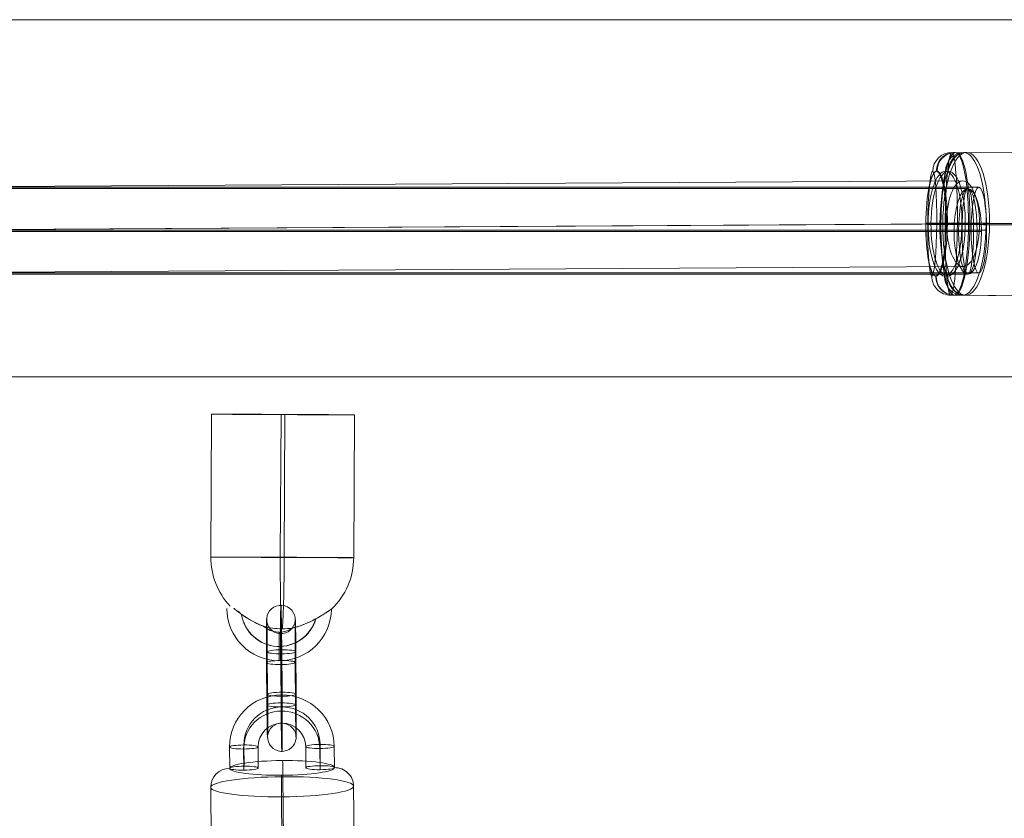
# Model space of a CAD drawing. Units: millimetres. Extents: x -5907 to 23601, y 24 to 19466.
# Drawn here: x 9274 to 9480, y 16197 to 16365 of the extents above; entities that cross this region are included whole.
import ezdxf

# ---------------------------------------------------------------- set-up
doc = ezdxf.new("R2010")
doc.units = ezdxf.units.MM
doc.header["$MEASUREMENT"] = 0
for name, color, linetype, lineweight in [('Level 8', 18, 'Continuous', 0), ('themes2_[ID]_25_[Material]_Unchanged_[Source]_Cell - Level 25', 7, 'Continuous', 0), ('themes2_[ID]_25_[Material]_Unchanged_[Source]_Cell - Level 26', 7, 'Continuous', 0), ('themes2_[ID]_25_[Material]_Unchanged_[Source]_Cell - Level 30', 7, 'Continuous', 0)]:
    doc.layers.add(name, color=color, linetype=linetype, lineweight=lineweight)

# ---------------------------------------------------------------- blocks, each defined once
blk = doc.blocks.new('From Smart Solid_616')
at = {"layer": 'themes2_[ID]_25_[Material]_Unchanged_[Source]_Cell - Level 25', "color": 148, "linetype": 'Continuous', "lineweight": 13}
for p, q in [((-14.92, 25.89), (-15.07, -4.11)), ((-0.34, 25.84), (-0.49, -4.16)), ((0.49, 25.8), (0.34, -4.2)), ((15.07, 25.75), (14.92, -4.25))]:
    blk.add_line(p, q, dxfattribs=at)
at = {"layer": 'themes2_[ID]_25_[Material]_Unchanged_[Source]_Cell - Level 25', "color": 148, "linetype": 'Continuous', "lineweight": 13, "extrusion": (0, 0, -1)}
for centre, major_axis, ratio in [((0.07, 25.82), (15, -0.07), 0.00142), ((-0.72, -22.9), (0, 3), 0.007295)]:
    blk.add_ellipse(centre, major_axis=major_axis, ratio=ratio, dxfattribs=at)
at = {"layer": 'themes2_[ID]_25_[Material]_Unchanged_[Source]_Cell - Level 25', "color": 148, "linetype": 'Continuous', "lineweight": 13}
for centre, major_axis, ratio, start_param, end_param in [((-0.07, -4.18), (-0.84, -14.98), 0.999618, 4.763772, 5.518049), ((-0.07, -4.18), (-0.07, -15), 0.027604, 4.710969, 6.281765), ((-0.73, -14.9), (-1.53, -10.89), 0.999973, 4.853154, 7.978904), ((-0.75, -14.89), (-1.12, -7.92), 0.999973, 5.015555, 7.711042), ((-0.71, -14.9), (-1.12, -7.92), 0.999973, 5.013246, 7.713438), ((-0.07, -4.18), (-0.84, -14.98), 0.999618, 6.071871, 6.334569), ((-0.73, -14.9), (-0.7, -4.95), 0.999973, 5.699685, 7.042994)]:
    blk.add_ellipse(centre, major_axis=major_axis, ratio=ratio, start_param=start_param, end_param=end_param, dxfattribs=at)
blk.add_ellipse((-0.07, -4.18), major_axis=(-15, 0.07), ratio=0.00142, dxfattribs=at)
at = {"layer": 'themes2_[ID]_25_[Material]_Unchanged_[Source]_Cell - Level 25', "color": 148, "linetype": 'Continuous', "lineweight": 13, "extrusion": (0, 0, -1)}
for major_axis, ratio, start_param, end_param in [((0.07, 15), 0.027604, 1.572217, 3.143013), ((0.84, 14.98), 0.999618, 1.519413, 2.327434), ((0.84, 14.98), 0.999618, 2.938708, 3.090209)]:
    blk.add_ellipse((-0.07, -4.18), major_axis=major_axis, ratio=ratio, start_param=start_param, end_param=end_param, dxfattribs=at)
at = {"layer": 'themes2_[ID]_25_[Material]_Unchanged_[Source]_Cell - Level 25', "color": 148, "linetype": 'Continuous', "lineweight": 13}
blk.add_open_spline([(-10.2, -14.91), (-10.22, -14.91), (-10.24, -14.9), (-10.26, -14.9)], degree=3, dxfattribs=at)
for points, knots in [([(-10.2, -14.91), (-9.88, -15.17), (-9.52, -15.45), (-9.15, -15.72), (-8.64, -16.11), (-8.09, -16.49), (-7.56, -16.84), (-7.01, -17.2), (-6.46, -17.52), (-5.94, -17.8), (-5.55, -18), (-5.18, -18.18), (-4.84, -18.33), (-4.66, -18.4), (-4.5, -18.47), (-4.36, -18.52), (-4.25, -18.56), (-4.16, -18.6), (-4.11, -18.62), (-4.06, -18.64), (-4.04, -18.65), (-4.04, -18.65), (-4.03, -18.65), (-4.05, -18.64), (-4.09, -18.63), (-4.15, -18.61), (-4.23, -18.58), (-4.33, -18.54), (-4.52, -18.47), (-4.76, -18.37), (-5, -18.27), (-5.51, -18.04), (-6.08, -17.76), (-6.64, -17.43), (-7.25, -17.09), (-7.87, -16.68), (-8.48, -16.26), (-8.92, -15.94), (-9.36, -15.61), (-9.78, -15.29), (-9.94, -15.16), (-10.11, -15.03), (-10.26, -14.9)], [0, 0, 0, 0, 0.080781, 0.080781, 0.080781, 0.195618, 0.195618, 0.195618, 0.312912, 0.312912, 0.312912, 0.398094, 0.398094, 0.398094, 0.441806, 0.441806, 0.441806, 0.473855, 0.473855, 0.473855, 0.497071, 0.497071, 0.497071, 0.520367, 0.520367, 0.520367, 0.551801, 0.551801, 0.551801, 0.611116, 0.611116, 0.611116, 0.73407, 0.73407, 0.73407, 0.865258, 0.865258, 0.865258, 0.961366, 0.961366, 0.961366, 1, 1, 1, 1]), ([(2.12, -19.02), (2.09, -19.02), (2.09, -19.02), (2.11, -19.02), (2.14, -19.01), (2.18, -19), (2.24, -18.99), (2.33, -18.97), (2.47, -18.93), (2.63, -18.89), (2.94, -18.81), (3.32, -18.7), (3.71, -18.56), (4.36, -18.33), (5.07, -18.04), (5.78, -17.7), (6.36, -17.42), (6.95, -17.11), (7.51, -16.78), (7.93, -16.54), (8.35, -16.29), (8.73, -16.06), (9.02, -15.87), (9.3, -15.69), (9.54, -15.54), (9.74, -15.41), (9.9, -15.29), (10.03, -15.21), (10.15, -15.13), (10.23, -15.07), (10.26, -15.05), (10.28, -15.03), (10.27, -15.04), (10.21, -15.08), (10.15, -15.12), (10.06, -15.18), (9.93, -15.27), (9.8, -15.35), (9.64, -15.46), (9.45, -15.58), (9.24, -15.72), (8.99, -15.88), (8.73, -16.04), (8.35, -16.28), (7.92, -16.53), (7.49, -16.78), (6.93, -17.1), (6.33, -17.42), (5.75, -17.7), (5.16, -17.98), (4.57, -18.24), (4.02, -18.44), (3.64, -18.58), (3.27, -18.71), (2.94, -18.8), (2.76, -18.86), (2.58, -18.9), (2.43, -18.94), (2.33, -18.97), (2.23, -18.99), (2.17, -19), (2.15, -19.01), (2.13, -19.01), (2.12, -19.02)], [0, 0, 0, 0, 0.016412, 0.016412, 0.016412, 0.032717, 0.032717, 0.032717, 0.061376, 0.061376, 0.061376, 0.121314, 0.121314, 0.121314, 0.223226, 0.223226, 0.223226, 0.306126, 0.306126, 0.306126, 0.367928, 0.367928, 0.367928, 0.416772, 0.416772, 0.416772, 0.457313, 0.457313, 0.457313, 0.498169, 0.498169, 0.498169, 0.534358, 0.534358, 0.534358, 0.569148, 0.569148, 0.569148, 0.606094, 0.606094, 0.606094, 0.648209, 0.648209, 0.648209, 0.711304, 0.711304, 0.711304, 0.794527, 0.794527, 0.794527, 0.879458, 0.879458, 0.879458, 0.936543, 0.936543, 0.936543, 0.968054, 0.968054, 0.968054, 0.991044, 0.991044, 0.991044, 1, 1, 1, 1])]:
    blk.add_open_spline(points, degree=3, knots=knots, dxfattribs=at)
blk = doc.blocks.new('From Smart Solid_670')
at = {"layer": 'themes2_[ID]_25_[Material]_Unchanged_[Source]_Cell - Level 30', "color": 40, "linetype": 'Continuous', "lineweight": 13}
for p, q in [((214.27, 9), (-214.27, 9)), ((213.05, 0), (-215.48, 0)), ((215.48, 0), (-213.05, 0)), ((214.27, -9), (-214.27, -9))]:
    blk.add_line(p, q, dxfattribs=at)
blk.add_ellipse((214.27, 0), major_axis=(0, -9), ratio=0.135218, dxfattribs=at)
blk = doc.blocks.new('From Smart Solid_671')
at = {"layer": 'themes2_[ID]_25_[Material]_Unchanged_[Source]_Cell - Level 30', "color": 40, "linetype": 'Continuous', "lineweight": 13}
for p, q in [((214.27, 9), (-214.27, 9)), ((211.37, 0), (-217.16, 0)), ((217.16, 0), (-211.37, 0)), ((214.27, -9), (-214.27, -9))]:
    blk.add_line(p, q, dxfattribs=at)
at = {"layer": 'themes2_[ID]_25_[Material]_Unchanged_[Source]_Cell - Level 30', "color": 40, "linetype": 'Continuous', "lineweight": 13, "extrusion": (0, 0, -1)}
blk.add_ellipse((214.27, 0), major_axis=(0, -9), ratio=0.321744, dxfattribs=at)
blk = doc.blocks.new('From Smart Solid_680')
at = {"layer": 'themes2_[ID]_25_[Material]_Unchanged_[Source]_Cell - Level 30', "color": 40, "linetype": 'Continuous', "lineweight": 13}
for p, q in [((-165.47, 9), (165.47, 9)), ((-167.4, 0), (163.53, 0)), ((-163.53, 0), (167.4, 0)), ((-165.47, -9), (165.47, -9))]:
    blk.add_line(p, q, dxfattribs=at)
at = {"layer": 'themes2_[ID]_25_[Material]_Unchanged_[Source]_Cell - Level 30', "color": 40, "linetype": 'Continuous', "lineweight": 13, "extrusion": (0, 0, -1)}
for centre in [(-165.47, 0), (165.47, 0)]:
    blk.add_ellipse(centre, major_axis=(0, 9), ratio=0.215199, dxfattribs=at)
blk = doc.blocks.new('From Smart Solid_708')
at = {"layer": 'themes2_[ID]_25_[Material]_Unchanged_[Source]_Cell - Level 30', "color": 40, "linetype": 'Continuous', "lineweight": 13}
for p, q in [((1.5, 8.19), (275.88, 9.81)), ((-2.01, -0.81), (272.47, 0.81)), ((5.06, -0.81), (279.38, 0.81)), ((1.55, -9.81), (275.97, -8.19))]:
    blk.add_line(p, q, dxfattribs=at)
at = {"layer": 'themes2_[ID]_25_[Material]_Unchanged_[Source]_Cell - Level 30', "color": 40, "linetype": 'Continuous', "lineweight": 13, "extrusion": (0, 0, -1)}
blk.add_ellipse((275.93, 0.81), major_axis=(-0.05, 9), ratio=0.383697, dxfattribs=at)
blk = doc.blocks.new('From Smart Solid_710')
at = {"layer": 'themes2_[ID]_25_[Material]_Unchanged_[Source]_Cell - Level 30', "color": 40, "linetype": 'Continuous', "lineweight": 13}
for p, q in [((-468.46, 9), (468.46, 9)), ((-470.1, 0), (466.83, 0)), ((-466.83, 0), (470.1, 0)), ((-468.46, -9), (468.46, -9))]:
    blk.add_line(p, q, dxfattribs=at)
blk.add_ellipse((468.46, 0), major_axis=(0, 9), ratio=0.181793, dxfattribs=at)
blk = doc.blocks.new('From Smart Solid_733')
at = {"layer": 'themes2_[ID]_25_[Material]_Unchanged_[Source]_Cell - Level 26', "color": 253, "lineweight": 13}
for p, q in [((-10.98, -7.52), (-11.02, -3.07)), ((-8.01, -7.92), (-8.05, -3.47)), ((-7.95, -7.08), (-7.99, -2.62)), ((-4.98, -7.48), (-5.02, -3.03)), ((4.98, -2.96), (5.02, -7.42)), ((7.95, -3.37), (7.99, -7.82)), ((8.01, -2.52), (8.05, -6.98)), ((10.98, -2.92), (11.02, -7.38))]:
    blk.add_line(p, q, dxfattribs=at)
at = {"layer": 'themes2_[ID]_25_[Material]_Unchanged_[Source]_Cell - Level 26', "color": 253, "lineweight": 13, "extrusion": (0, 0, -1)}
for centre, major_axis in [((-0.02, -3), (-10.97, 0.77)), ((-0.05, -3.42), (-7.98, 0.56)), ((0.01, -2.57), (-7.98, 0.56)), ((-0.02, -3), (-4.99, 0.35))]:
    blk.add_ellipse(centre, major_axis=major_axis, ratio=0.989932, start_param=6.205879, end_param=9.347471, dxfattribs=at)
at = {"layer": 'themes2_[ID]_25_[Material]_Unchanged_[Source]_Cell - Level 26', "color": 253, "lineweight": 13}
for centre, major_axis, ratio in [((-0.08, 4.92), (-0.02, 3), 0.010931), ((-8.02, -3.05), (-3, -0.02), 0.141122), ((7.98, -2.94), (-3, -0.02), 0.141122), ((8.02, -7.4), (-3, -0.02), 0.141122)]:
    blk.add_ellipse(centre, major_axis=major_axis, ratio=ratio, dxfattribs=at)
at = {"layer": 'themes2_[ID]_25_[Material]_Unchanged_[Source]_Cell - Level 26', "color": 253, "lineweight": 13, "extrusion": (0, 0, -1)}
for centre in [(-8.02, -3.05), (-7.98, -7.5)]:
    blk.add_ellipse(centre, major_axis=(3, 0.02), ratio=0.141122, dxfattribs=at)
blk = doc.blocks.new('From Smart Solid_734')
at = {"layer": 'themes2_[ID]_25_[Material]_Unchanged_[Source]_Cell - Level 26', "color": 253, "lineweight": 13}
for p, q in [((-2.89, -3.34), (-2.96, 5.57)), ((0.08, -3.75), (0.01, 5.16)), ((0.14, -2.9), (0.07, 6.01)), ((3.11, -3.31), (3.04, 5.6)), ((-3.11, 3.31), (-3.04, -5.6)), ((-0.14, 2.9), (-0.07, -6.01)), ((-0.09, 3.75), (-0.01, -5.16)), ((2.88, 3.34), (2.96, -5.57))]:
    blk.add_line(p, q, dxfattribs=at)
at = {"layer": 'themes2_[ID]_25_[Material]_Unchanged_[Source]_Cell - Level 26', "color": 253, "lineweight": 13, "extrusion": (0, 0, -1)}
for centre, major_axis, ratio in [((-0.1, 12.37), (-2.99, 0.21), 0.989933), ((0.04, 5.58), (-3, -0.02), 0.141113), ((0.04, 5.58), (-3, -0.02), 0.141113), ((0.11, -3.33), (-3, -0.02), 0.141113)]:
    blk.add_ellipse(centre, major_axis=major_axis, ratio=ratio, dxfattribs=at)
at = {"layer": 'themes2_[ID]_25_[Material]_Unchanged_[Source]_Cell - Level 26', "color": 253, "lineweight": 13}
for centre, major_axis, start_param, end_param in [((-0.04, 4.45), (-0.07, 11), 4.853983, 7.995576), ((-3.04, 4.44), (-0.05, 8), 4.853983, 7.995576), ((2.96, 4.47), (-0.05, 8), 4.853983, 7.995576), ((-0.04, 4.45), (-0.03, 5), 4.853983, 7.995576), ((-2.96, -4.47), (-0.05, 8), 1.712391, 4.853983), ((0.04, -4.45), (-0.07, 11), 1.712391, 4.853983), ((0.04, -4.45), (-0.03, 5), 1.712391, 4.853983), ((3.03, -4.44), (-0.05, 8), 1.712391, 4.853983)]:
    blk.add_ellipse(centre, major_axis=major_axis, ratio=0.010923, start_param=start_param, end_param=end_param, dxfattribs=at)
for centre, major_axis, ratio in [((-0.11, 3.33), (-3, -0.02), 0.141113), ((-0.04, -5.58), (-3, -0.02), 0.141113), ((-0.04, -5.58), (-3, -0.02), 0.141113), ((0.1, -12.37), (-2.99, 0.21), 0.989933)]:
    blk.add_ellipse(centre, major_axis=major_axis, ratio=ratio, dxfattribs=at)
blk = doc.blocks.new('From Smart Solid_1080')
at = {"layer": 'themes2_[ID]_25_[Material]_Unchanged_[Source]_Cell - Level 25', "color": 148, "linetype": 'Continuous', "lineweight": 13}
for p, q in [((-902.5, 37.5), (902.5, 37.5)), ((902.5, 37.5), (-902.5, 37.5)), ((902.5, -37.5), (-902.5, -37.5)), ((-902.5, -37.5), (902.5, -37.5))]:
    blk.add_line(p, q, dxfattribs=at)
blk = doc.blocks.new('From Smart Solid_1104')
at = {"layer": 'themes2_[ID]_25_[Material]_Unchanged_[Source]_Cell - Level 26', "color": 253, "lineweight": 13}
for p, q in [((0.24, -8.77), (0.06, 13.01)), ((-14.91, -10.99), (-15.09, 10.79)), ((15.08, -10.79), (14.91, 10.98)), ((-0.06, -13.01), (-0.24, 8.77))]:
    blk.add_line(p, q, dxfattribs=at)
for centre, major_axis, ratio, start_param, end_param in [((0.02, 12.44), (-0.03, 4), 0.010948, 4.853984, 6.42478), ((10.91, 10.96), (-3.99, 0.28), 0.989933, 3.21902, 4.789817), ((-10.91, -10.96), (-3.99, 0.28), 0.989933, 0.077428, 1.648224), ((-0.02, -12.44), (-0.03, 4), 0.010948, 1.712391, 3.283187)]:
    blk.add_ellipse(centre, major_axis=major_axis, ratio=ratio, start_param=start_param, end_param=end_param, dxfattribs=at)
at = {"layer": 'themes2_[ID]_25_[Material]_Unchanged_[Source]_Cell - Level 26', "color": 253, "lineweight": 13, "extrusion": (0, 0, -1)}
for centre, major_axis, ratio, start_param, end_param in [((-11.09, 10.82), (-3.99, 0.28), 0.989933, 6.205758, 7.776554), ((-0.2, 9.34), (-0.03, 4), 0.010948, 4.570794, 6.141591), ((0.2, -9.34), (-0.03, 4), 0.010948, 1.429202, 2.999998), ((11.09, -10.82), (-3.99, 0.28), 0.989933, 3.064165, 4.634961)]:
    blk.add_ellipse(centre, major_axis=major_axis, ratio=ratio, start_param=start_param, end_param=end_param, dxfattribs=at)
for centre, major_axis in [((-0.12, 14.85), (11, 0.09)), ((0.09, -10.89), (-15, -0.12))]:
    blk.add_ellipse(centre, major_axis=major_axis, ratio=0.141113, dxfattribs=at)
at = {"layer": 'themes2_[ID]_25_[Material]_Unchanged_[Source]_Cell - Level 26', "color": 253, "lineweight": 13}
for centre, major_axis in [((-0.09, 10.89), (15, 0.12)), ((0.12, -14.85), (-11, -0.09))]:
    blk.add_ellipse(centre, major_axis=major_axis, ratio=0.141113, dxfattribs=at)
blk = doc.blocks.new('From Smart Solid_1157')
at = {"layer": 'themes2_[ID]_25_[Material]_Unchanged_[Source]_Cell - Level 26', "color": 253, "lineweight": 13}
for p, q in [((-10.25, 15.09), (10.57, 14.91)), ((-15.26, 0.24), (5.55, 0.06)), ((-5.55, -0.06), (15.26, -0.24)), ((-10.57, -14.91), (10.25, -15.08))]:
    blk.add_line(p, q, dxfattribs=at)
at = {"layer": 'themes2_[ID]_25_[Material]_Unchanged_[Source]_Cell - Level 26', "color": 253, "lineweight": 13, "extrusion": (0, 0, -1)}
for centre, major_axis in [((-10.41, 0.09), (-0.12, -15)), ((14.19, -0.12), (0.09, 11))]:
    blk.add_ellipse(centre, major_axis=major_axis, ratio=0.3237, dxfattribs=at)
at = {"layer": 'themes2_[ID]_25_[Material]_Unchanged_[Source]_Cell - Level 26', "color": 253, "lineweight": 13}
for centre, major_axis, ratio, start_param, end_param in [((-10.29, 11.09), (-0.12, -4), 0.946135, 3.162783, 4.733579), ((-13.97, 0.2), (4, -0.04), 0.00686, 1.900442, 3.471239), ((13.97, -0.2), (4, -0.04), 0.00686, 5.042035, 6.612831), ((10.29, -11.09), (-0.12, -4), 0.946135, 0.021191, 1.591987)]:
    blk.add_ellipse(centre, major_axis=major_axis, ratio=ratio, start_param=start_param, end_param=end_param, dxfattribs=at)
for centre, major_axis in [((10.41, -0.09), (0.12, 15)), ((-14.19, 0.12), (-0.09, -11))]:
    blk.add_ellipse(centre, major_axis=major_axis, ratio=0.3237, dxfattribs=at)
at = {"layer": 'themes2_[ID]_25_[Material]_Unchanged_[Source]_Cell - Level 26', "color": 253, "lineweight": 13, "extrusion": (0, 0, -1)}
for centre, major_axis, ratio, start_param, end_param in [((10.52, 10.91), (-0.12, -4), 0.946135, 3.120402, 4.691198), ((-6.85, -0.02), (4, -0.04), 0.00686, 1.24115, 2.811947), ((6.85, 0.02), (4, -0.04), 0.00686, 4.382743, 5.953539), ((-10.52, -10.91), (-0.12, -4), 0.946135, 6.261995, 7.832791)]:
    blk.add_ellipse(centre, major_axis=major_axis, ratio=ratio, start_param=start_param, end_param=end_param, dxfattribs=at)
blk = doc.blocks.new('From Smart Solid_1161')
at = {"layer": 'themes2_[ID]_25_[Material]_Unchanged_[Source]_Cell - Level 26', "color": 253, "lineweight": 13}
for p, q in [((-10.83, 15.09), (11.09, 14.91)), ((-12.24, 0.24), (9.68, 0.06)), ((-9.68, -0.06), (12.24, -0.24)), ((-11.09, -14.91), (10.83, -15.08))]:
    blk.add_line(p, q, dxfattribs=at)
for centre, major_axis, ratio, start_param, end_param in [((-10.86, 11.09), (-0.46, -3.97), 0.996321, 3.249548, 4.820344), ((-11.9, 0.2), (4, -0.03), 0.009233, 1.6561, 3.226896), ((11.9, -0.2), (4, -0.03), 0.009233, 4.797692, 6.368489), ((10.86, -11.09), (-0.46, -3.97), 0.996321, 0.107955, 1.678751)]:
    blk.add_ellipse(centre, major_axis=major_axis, ratio=ratio, start_param=start_param, end_param=end_param, dxfattribs=at)
at = {"layer": 'themes2_[ID]_25_[Material]_Unchanged_[Source]_Cell - Level 26', "color": 253, "lineweight": 13, "extrusion": (0, 0, -1)}
for centre, major_axis in [((-10.96, 0.09), (-0.12, -15)), ((14.94, -0.12), (0.09, 11))]:
    blk.add_ellipse(centre, major_axis=major_axis, ratio=0.085196, dxfattribs=at)
at = {"layer": 'themes2_[ID]_25_[Material]_Unchanged_[Source]_Cell - Level 26', "color": 253, "lineweight": 13}
for centre, major_axis in [((10.96, -0.09), (0.12, 15)), ((-14.95, 0.12), (-0.09, -11))]:
    blk.add_ellipse(centre, major_axis=major_axis, ratio=0.085196, dxfattribs=at)
at = {"layer": 'themes2_[ID]_25_[Material]_Unchanged_[Source]_Cell - Level 26', "color": 253, "lineweight": 13, "extrusion": (0, 0, -1)}
for centre, major_axis, ratio, start_param, end_param in [((11.05, 10.91), (-0.46, -3.97), 0.996321, 3.033638, 4.604434), ((-10.02, -0.02), (4, -0.03), 0.009233, 1.485493, 3.056289), ((10.02, 0.02), (4, -0.03), 0.009233, 4.627086, 6.197882), ((-11.06, -10.91), (-0.46, -3.97), 0.996321, 6.17523, 7.746027)]:
    blk.add_ellipse(centre, major_axis=major_axis, ratio=ratio, start_param=start_param, end_param=end_param, dxfattribs=at)
blk = doc.blocks.new('From Smart Solid_1162')
at = {"layer": 'themes2_[ID]_25_[Material]_Unchanged_[Source]_Cell - Level 26', "color": 253, "lineweight": 13}
for p, q in [((-10.33, 15.09), (10.46, 14.91)), ((-5.48, 0.24), (15.31, 0.06)), ((-15.31, -0.06), (5.48, -0.24)), ((-10.46, -14.91), (10.33, -15.08))]:
    blk.add_line(p, q, dxfattribs=at)
for centre, major_axis in [((-10.39, 0.09), (-0.12, -15)), ((14.17, -0.12), (0.09, 11))]:
    blk.add_ellipse(centre, major_axis=major_axis, ratio=0.327415, dxfattribs=at)
for centre, major_axis, ratio, start_param, end_param in [((-10.35, 11.09), (0.12, -4), 0.944805, 3.10507, 4.675867), ((-6.79, 0.2), (4, -0.02), 0.011963, 1.237206, 2.808002), ((6.79, -0.2), (4, -0.02), 0.011963, 4.378798, 5.949595), ((10.35, -11.09), (0.12, -4), 0.944805, 6.246663, 7.817459)]:
    blk.add_ellipse(centre, major_axis=major_axis, ratio=ratio, start_param=start_param, end_param=end_param, dxfattribs=at)
at = {"layer": 'themes2_[ID]_25_[Material]_Unchanged_[Source]_Cell - Level 26', "color": 253, "lineweight": 13, "extrusion": (0, 0, -1)}
for centre, major_axis in [((10.39, -0.09), (0.12, 15)), ((-14.17, 0.12), (-0.09, -11))]:
    blk.add_ellipse(centre, major_axis=major_axis, ratio=0.327415, dxfattribs=at)
for centre, major_axis, ratio, start_param, end_param in [((10.44, 10.91), (0.12, -4), 0.944805, 3.178115, 4.748911), ((-14, -0.02), (4, -0.02), 0.011963, 1.904387, 3.475183), ((14, 0.02), (4, -0.02), 0.011963, 5.04598, 6.616776), ((-10.44, -10.91), (0.12, -4), 0.944805, 0.036522, 1.607319)]:
    blk.add_ellipse(centre, major_axis=major_axis, ratio=ratio, start_param=start_param, end_param=end_param, dxfattribs=at)
blk = doc.blocks.new('From Smart Solid_1163')
at = {"layer": 'themes2_[ID]_25_[Material]_Unchanged_[Source]_Cell - Level 26', "color": 253, "lineweight": 13}
for p, q in [((-10.62, 15.09), (10.91, 14.91)), ((-13.85, 0.24), (7.67, 0.06)), ((-7.68, -0.06), (13.85, -0.24)), ((-10.91, -14.91), (10.62, -15.08))]:
    blk.add_line(p, q, dxfattribs=at)
for centre, major_axis, ratio, start_param, end_param in [((-10.66, 11.09), (-0.19, -4), 0.978522, 3.180931, 4.751727), ((-13.03, 0.2), (4, -0.04), 0.008107, 1.778272, 3.349068), ((13.03, -0.2), (4, -0.04), 0.008107, 4.919865, 6.490661), ((10.66, -11.09), (-0.19, -4), 0.978522, 0.039338, 1.610135)]:
    blk.add_ellipse(centre, major_axis=major_axis, ratio=ratio, start_param=start_param, end_param=end_param, dxfattribs=at)
at = {"layer": 'themes2_[ID]_25_[Material]_Unchanged_[Source]_Cell - Level 26', "color": 253, "lineweight": 13, "extrusion": (0, 0, -1)}
for centre, major_axis in [((-10.76, 0.09), (-0.12, -15)), ((14.68, -0.12), (0.09, 11))]:
    blk.add_ellipse(centre, major_axis=major_axis, ratio=0.205984, dxfattribs=at)
at = {"layer": 'themes2_[ID]_25_[Material]_Unchanged_[Source]_Cell - Level 26', "color": 253, "lineweight": 13}
for centre, major_axis in [((10.76, -0.09), (0.12, 15)), ((-14.68, 0.12), (-0.09, -11))]:
    blk.add_ellipse(centre, major_axis=major_axis, ratio=0.205984, dxfattribs=at)
at = {"layer": 'themes2_[ID]_25_[Material]_Unchanged_[Source]_Cell - Level 26', "color": 253, "lineweight": 13, "extrusion": (0, 0, -1)}
for centre, major_axis, ratio, start_param, end_param in [((10.87, 10.91), (-0.19, -4), 0.978522, 3.102254, 4.673051), ((-8.5, -0.02), (4, -0.04), 0.008107, 1.363321, 2.934117), ((8.5, 0.02), (4, -0.04), 0.008107, 4.504913, 6.07571), ((-10.87, -10.91), (-0.19, -4), 0.978522, 6.243847, 7.814643)]:
    blk.add_ellipse(centre, major_axis=major_axis, ratio=ratio, start_param=start_param, end_param=end_param, dxfattribs=at)
blk = doc.blocks.new('From Smart Solid_1164')
at = {"layer": 'themes2_[ID]_25_[Material]_Unchanged_[Source]_Cell - Level 26', "color": 253, "lineweight": 13}
for p, q in [((-10.71, 15.09), (10.88, 14.91)), ((-7.9, 0.24), (13.69, 0.06)), ((-13.69, -0.06), (7.9, -0.24)), ((-10.88, -14.91), (10.71, -15.08))]:
    blk.add_line(p, q, dxfattribs=at)
for centre, major_axis, ratio, start_param, end_param in [((-10.73, 11.09), (0.21, -3.99), 0.981187, 3.083201, 4.653998), ((-8.67, 0.2), (4, -0.02), 0.011267, 1.37684, 2.947636), ((8.67, -0.2), (4, -0.02), 0.011267, 4.518432, 6.089229), ((10.73, -11.09), (0.21, -3.99), 0.981187, 6.224794, 7.79559)]:
    blk.add_ellipse(centre, major_axis=major_axis, ratio=ratio, start_param=start_param, end_param=end_param, dxfattribs=at)
for centre, major_axis in [((-10.79, 0.09), (-0.12, -15)), ((14.72, -0.12), (0.09, 11))]:
    blk.add_ellipse(centre, major_axis=major_axis, ratio=0.192731, dxfattribs=at)
at = {"layer": 'themes2_[ID]_25_[Material]_Unchanged_[Source]_Cell - Level 26', "color": 253, "lineweight": 13, "extrusion": (0, 0, -1)}
for centre, major_axis in [((10.79, -0.09), (0.12, 15)), ((-14.72, 0.12), (-0.09, -11))]:
    blk.add_ellipse(centre, major_axis=major_axis, ratio=0.192731, dxfattribs=at)
for centre, major_axis, ratio, start_param, end_param in [((10.86, 10.91), (0.21, -3.99), 0.981187, 3.199984, 4.77078), ((-12.91, -0.02), (4, -0.02), 0.011267, 1.764753, 3.335549), ((12.91, 0.02), (4, -0.02), 0.011267, 4.906346, 6.477142), ((-10.86, -10.91), (0.21, -3.99), 0.981187, 0.058391, 1.629188)]:
    blk.add_ellipse(centre, major_axis=major_axis, ratio=ratio, start_param=start_param, end_param=end_param, dxfattribs=at)
blk = doc.blocks.new('themes2')
at = {"layer": 'themes2_[ID]_25_[Material]_Unchanged_[Source]_Cell - Level 25', "color": 148, "linetype": 'Continuous', "lineweight": 13}
for name, p in [('From Smart Solid_1080', (8661.33, 16327.01)), ('From Smart Solid_616', (9328.78, 16255.76))]:
    blk.add_blockref(name, p, dxfattribs=at)
at = {"layer": 'themes2_[ID]_25_[Material]_Unchanged_[Source]_Cell - Level 26', "color": 253, "lineweight": 13}
for name, p in [('From Smart Solid_1163', (9480.75, 16321.55)), ('From Smart Solid_1164', (9480.67, 16321.55)), ('From Smart Solid_1157', (9482.04, 16321.55)), ('From Smart Solid_1161', (9480.12, 16321.55)), ('From Smart Solid_1162', (9482.67, 16321.55)), ('From Smart Solid_734', (9328.52, 16226.16)), ('From Smart Solid_733', (9328.64, 16214.8)), ('From Smart Solid_1104', (9328.78, 16192.5))]:
    blk.add_blockref(name, p, dxfattribs=at)
at = {"layer": 'themes2_[ID]_25_[Material]_Unchanged_[Source]_Cell - Level 30', "color": 40, "linetype": 'Continuous', "lineweight": 13}
for name, p in [('From Smart Solid_710', (9006.49, 16320.32)), ('From Smart Solid_708', (9195.7, 16320.84)), ('From Smart Solid_671', (9258.36, 16320.03)), ('From Smart Solid_670', (9258.36, 16320.03)), ('From Smart Solid_680', (9307.17, 16320.03))]:
    blk.add_blockref(name, p, dxfattribs=at)

msp = doc.modelspace()

# ---------------------------------------------------------------- block references
at = {"layer": 'Level 8', "color": 7, "linetype": 'Continuous', "lineweight": 0}
msp.add_blockref('themes2', (0, 0), dxfattribs=at)

doc.saveas('drawing.dxf')
